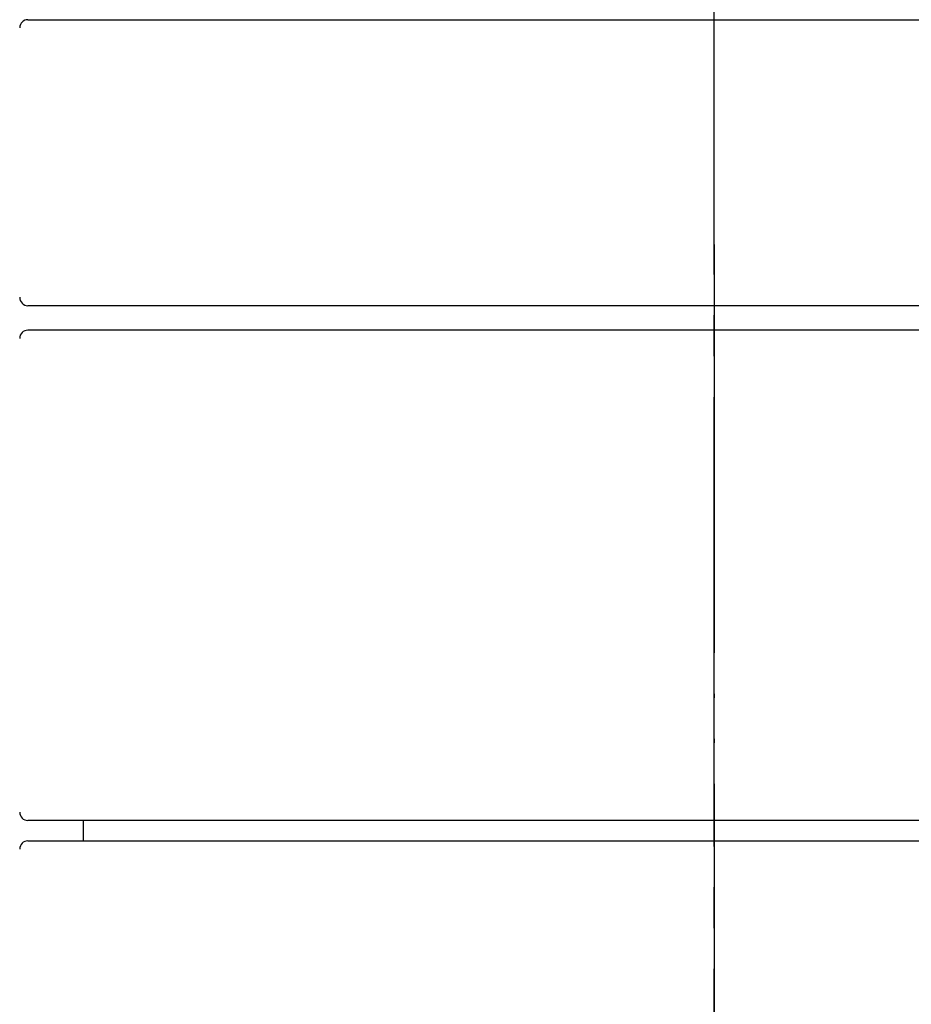
# Model space of a CAD drawing. Units: millimetres. Extents: x 0 to 420, y 0 to 594.
# Drawn here: x 121 to 143, y 332 to 356 of the extents above; entities that cross this region are included whole.
import ezdxf

# ---------------------------------------------------------------- set-up
doc = ezdxf.new("R2010")
doc.units = ezdxf.units.MM
doc.linetypes.add('DASH_CENTER', pattern=[14, 11, -1, 1, -1])
doc.linetypes.add('PHANTOM', pattern=[13, 10, -1, 0, -1, 0, -1])
doc.layers.add('1', color=7, linetype='Continuous')

# ---------------------------------------------------------------- blocks, each defined once
blk = doc.blocks.new('U11-20X3-0-_表面処理_', base_point=(513.388, 266.325))
at = {"layer": '1', "color": 4, "linetype": 'PHANTOM'}
blk.add_line((138, 353), (138, 433.815), dxfattribs=at)
blk = doc.blocks.new('88-545-MW2K', base_point=(175, 447))
at = {"color": 7, "linetype": 'Continuous'}
blk.add_line((140.467, 349), (136.273, 349), dxfattribs=at)
for centre, start, end in [((121.2, 355.8), 90, 179.2069), ((121.2, 349.2), 178.7374, 270)]:
    blk.add_arc(centre, 0.2, start, end, dxfattribs=at)
for points, knots in [([(136.273, 349), (135.84, 349), (134.979, 349), (133.699, 349), (132.444, 349), (131.225, 349), (130.048, 349), (128.919, 349), (127.845, 349), (126.833, 349), (125.89, 349), (125.021, 349), (124.231, 349), (123.524, 349), (122.907, 349), (122.388, 349), (121.961, 349), (121.707, 349), (121.59, 349)], [0, 0, 0, 0, 1.298266, 2.581892, 3.839929, 5.062767, 6.24109, 7.371129, 8.447895, 9.462462, 10.407931, 11.278435, 12.068395, 12.776662, 13.399771, 13.920551, 14.332086, 14.68216, 14.68216, 14.68216, 14.68216]), ([(148.141, 349), (147.853, 349), (147.269, 349), (146.377, 349), (145.454, 349), (144.499, 349), (143.518, 349), (142.516, 349), (141.496, 349), (140.811, 349), (140.467, 349)], [0, 0, 0, 0, 0.864859, 1.751586, 2.676591, 3.634459, 4.616051, 5.619157, 6.641628, 7.674619, 7.674619, 7.674619, 7.674619])]:
    blk.add_open_spline(points, degree=3, knots=knots, dxfattribs=at)
at = {"layer": '1', "color": 7, "linetype": 'Continuous'}
for p, q in [((121.2, 356), (154.8, 356)), ((121.59, 349), (121.2, 349))]:
    blk.add_line(p, q, dxfattribs=at)
blk = doc.blocks.new('88-545AX-MW2R2', base_point=(265, 156.5))
at = {"layer": '1', "color": 4, "linetype": 'PHANTOM'}
blk.add_line((138, 350.5), (138, 334.5), dxfattribs=at)
at = {"layer": '1'}
blk.add_blockref('88-545-MW2K', (175, 447), dxfattribs=at)
blk = doc.blocks.new('81-160-MW2K', base_point=(97, 534.506))
at = {"color": 7, "linetype": 'Continuous'}
blk.add_line((121.2, 335.9), (152.232, 335.9), dxfattribs=at)
blk.add_arc((121.2, 335.7), 0.2, 90, 180, dxfattribs=at)
blk = doc.blocks.new('87-162-MW2K', base_point=(30, 596.006))
at = {"color": 7, "linetype": 'Continuous'}
blk.add_line((122.55, 336.4), (122.55, 335.9), dxfattribs=at)
for centre, start, end in [((121.2, 348.2), 90, 180.0187), ((121.2, 336.6), 180.0187, 270)]:
    blk.add_arc(centre, 0.2, start, end, dxfattribs=at)
for points, knots in [([(138, 348.4), (137.979, 348.4), (137.937, 348.4), (137.873, 348.4), (137.81, 348.4), (137.746, 348.4), (137.683, 348.4), (137.62, 348.4), (137.556, 348.4), (137.493, 348.4), (137.43, 348.4), (137.366, 348.4), (137.303, 348.4), (137.24, 348.4), (137.176, 348.4), (137.113, 348.4), (137.05, 348.4), (136.986, 348.4), (136.923, 348.4), (136.86, 348.4), (136.797, 348.4), (136.733, 348.4), (136.67, 348.4), (136.607, 348.4), (136.544, 348.4), (136.481, 348.4), (136.418, 348.4), (136.36, 348.4), (136.309, 348.4), (136.263, 348.4), (136.218, 348.4), (136.172, 348.4), (136.127, 348.4), (136.081, 348.4), (136.036, 348.4), (135.99, 348.4), (135.945, 348.4), (135.899, 348.4), (135.854, 348.4), (135.809, 348.4), (135.763, 348.4), (135.718, 348.4), (135.673, 348.4), (135.627, 348.4), (135.582, 348.4), (135.537, 348.4), (135.491, 348.4), (135.446, 348.4), (135.401, 348.4), (135.356, 348.4), (135.31, 348.4), (135.265, 348.4), (135.22, 348.4), (135.175, 348.4), (135.13, 348.4), (135.085, 348.4), (135.04, 348.4), (134.995, 348.4), (134.95, 348.4), (134.905, 348.4), (134.86, 348.4), (134.815, 348.4), (134.77, 348.4), (134.728, 348.4), (134.689, 348.4), (134.653, 348.4), (134.617, 348.4), (134.581, 348.4), (134.545, 348.4), (134.509, 348.4), (134.473, 348.4), (134.437, 348.4), (134.401, 348.4), (134.365, 348.4), (134.329, 348.4), (134.293, 348.4), (134.258, 348.4), (134.222, 348.4), (134.186, 348.4), (134.15, 348.4), (134.114, 348.4), (134.079, 348.4), (134.043, 348.4), (134.007, 348.4), (133.972, 348.4), (133.936, 348.4), (133.9, 348.4), (133.865, 348.4), (133.829, 348.4), (133.793, 348.4), (133.758, 348.4), (133.722, 348.4), (133.687, 348.4), (133.651, 348.4), (133.616, 348.4), (133.58, 348.4), (133.545, 348.4), (133.509, 348.4), (133.474, 348.4), (133.439, 348.4), (133.403, 348.4), (133.368, 348.4), (133.333, 348.4), (133.297, 348.4), (133.262, 348.4), (133.227, 348.4), (133.192, 348.4), (133.157, 348.4), (133.122, 348.4), (133.089, 348.4), (133.056, 348.4), (133.023, 348.4), (132.99, 348.4), (132.957, 348.4), (132.924, 348.4), (132.892, 348.4), (132.859, 348.4), (132.826, 348.4), (132.794, 348.4), (132.761, 348.4), (132.728, 348.4), (132.696, 348.4), (132.663, 348.4), (132.631, 348.4), (132.598, 348.4), (132.565, 348.4), (132.533, 348.4), (132.501, 348.4), (132.468, 348.4), (132.436, 348.4), (132.403, 348.4), (132.371, 348.4), (132.339, 348.4), (132.309, 348.4), (132.279, 348.4), (132.249, 348.4), (132.219, 348.4), (132.19, 348.4), (132.16, 348.4), (132.13, 348.4), (132.101, 348.4), (132.071, 348.4), (132.041, 348.4), (132.012, 348.4), (131.982, 348.4), (131.953, 348.4), (131.925, 348.4), (131.898, 348.4), (131.87, 348.4), (131.843, 348.4), (131.816, 348.4), (131.788, 348.4), (131.762, 348.4), (131.737, 348.4), (131.713, 348.4), (131.69, 348.4), (131.666, 348.4), (131.642, 348.4), (131.622, 348.4), (131.606, 348.4), (131.596, 348.4), (131.588, 348.4), (131.584, 348.4), (131.58, 348.4), (131.577, 348.4), (131.575, 348.4), (131.574, 348.4), (131.573, 348.4), (131.572, 348.4), (131.572, 348.4), (131.571, 348.4), (131.571, 348.4), (131.571, 348.4), (131.571, 348.4), (131.571, 348.4), (131.571, 348.4), (131.571, 348.4), (131.571, 348.4), (131.571, 348.4), (131.571, 348.4), (131.571, 348.4), (131.571, 348.4), (131.562, 348.4), (131.544, 348.4), (131.518, 348.4), (131.491, 348.4), (131.465, 348.4), (131.438, 348.4), (131.412, 348.4), (131.386, 348.4), (131.359, 348.4), (131.333, 348.4), (131.307, 348.4), (131.28, 348.4), (131.254, 348.4), (131.228, 348.4), (131.201, 348.4), (131.175, 348.4), (131.149, 348.4), (131.123, 348.4), (131.097, 348.4), (131.07, 348.4), (131.044, 348.4), (131.018, 348.4), (130.992, 348.4), (130.966, 348.4), (130.94, 348.4), (130.914, 348.4), (130.888, 348.4), (130.862, 348.4), (130.836, 348.4), (130.81, 348.4), (130.784, 348.4), (130.758, 348.4), (130.732, 348.4), (130.707, 348.4), (130.681, 348.4), (130.655, 348.4), (130.629, 348.4), (130.603, 348.4), (130.578, 348.4), (130.552, 348.4), (130.526, 348.4), (130.501, 348.4), (130.475, 348.4), (130.449, 348.4), (130.424, 348.4), (130.398, 348.4), (130.372, 348.4), (130.347, 348.4), (130.321, 348.4), (130.296, 348.4), (130.27, 348.4), (130.245, 348.4), (130.22, 348.4), (130.194, 348.4), (130.169, 348.4), (130.143, 348.4), (130.118, 348.4), (130.093, 348.4), (130.067, 348.4), (130.042, 348.4), (130.017, 348.4), (129.992, 348.4), (129.966, 348.4), (129.941, 348.4), (129.916, 348.4), (129.891, 348.4), (129.866, 348.4), (129.841, 348.4), (129.816, 348.4), (129.791, 348.4), (129.766, 348.4), (129.741, 348.4), (129.716, 348.4), (129.692, 348.4), (129.669, 348.4), (129.646, 348.4), (129.624, 348.4), (129.602, 348.4), (129.58, 348.4), (129.558, 348.4), (129.535, 348.4), (129.513, 348.4), (129.491, 348.4), (129.469, 348.4), (129.447, 348.4), (129.425, 348.4), (129.403, 348.4), (129.381, 348.4), (129.359, 348.4), (129.337, 348.4), (129.315, 348.4), (129.293, 348.4), (129.271, 348.4), (129.249, 348.4), (129.228, 348.4), (129.206, 348.4), (129.184, 348.4), (129.162, 348.4), (129.14, 348.4), (129.119, 348.4), (129.097, 348.4), (129.075, 348.4), (129.053, 348.4), (129.032, 348.4), (129.01, 348.4), (128.988, 348.4), (128.967, 348.4), (128.945, 348.4), (128.924, 348.4), (128.902, 348.4), (128.881, 348.4), (128.859, 348.4), (128.838, 348.4), (128.816, 348.4), (128.795, 348.4), (128.773, 348.4), (128.752, 348.4), (128.73, 348.4), (128.709, 348.4), (128.688, 348.4), (128.666, 348.4), (128.645, 348.4), (128.624, 348.4), (128.603, 348.4), (128.581, 348.4), (128.56, 348.4), (128.539, 348.4), (128.518, 348.4), (128.497, 348.4), (128.476, 348.4), (128.454, 348.4), (128.433, 348.4), (128.412, 348.4), (128.391, 348.4), (128.37, 348.4), (128.349, 348.4), (128.328, 348.4), (128.307, 348.4), (128.286, 348.4), (128.266, 348.4), (128.245, 348.4), (128.224, 348.4), (128.203, 348.4), (128.182, 348.4), (128.161, 348.4), (128.141, 348.4), (128.12, 348.4), (128.099, 348.4), (128.079, 348.4), (128.058, 348.4), (128.037, 348.4), (128.017, 348.4), (127.996, 348.4), (127.975, 348.4), (127.955, 348.4), (127.934, 348.4), (127.914, 348.4), (127.893, 348.4), (127.873, 348.4), (127.852, 348.4), (127.832, 348.4), (127.812, 348.4), (127.791, 348.4), (127.771, 348.4), (127.752, 348.4), (127.733, 348.4), (127.715, 348.4), (127.696, 348.4), (127.677, 348.4), (127.659, 348.4), (127.64, 348.4), (127.622, 348.4), (127.603, 348.4), (127.584, 348.4), (127.566, 348.4), (127.547, 348.4), (127.529, 348.4), (127.51, 348.4), (127.492, 348.4), (127.474, 348.4), (127.455, 348.4), (127.437, 348.4), (127.418, 348.4), (127.4, 348.4), (127.382, 348.4), (127.363, 348.4), (127.345, 348.4), (127.327, 348.4), (127.309, 348.4), (127.29, 348.4), (127.272, 348.4), (127.254, 348.4), (127.236, 348.4), (127.218, 348.4), (127.2, 348.4), (127.182, 348.4), (127.164, 348.4), (127.146, 348.4), (127.128, 348.4), (127.11, 348.4), (127.092, 348.4), (127.074, 348.4), (127.056, 348.4), (127.038, 348.4), (127.02, 348.4), (127.002, 348.4), (126.984, 348.4), (126.966, 348.4), (126.948, 348.4), (126.931, 348.4), (126.913, 348.4), (126.895, 348.4), (126.878, 348.4), (126.86, 348.4), (126.842, 348.4), (126.824, 348.4), (126.807, 348.4), (126.789, 348.4), (126.772, 348.4), (126.754, 348.4), (126.737, 348.4), (126.719, 348.4), (126.702, 348.4), (126.684, 348.4), (126.667, 348.4), (126.649, 348.4), (126.632, 348.4), (126.614, 348.4), (126.597, 348.4), (126.58, 348.4), (126.562, 348.4), (126.545, 348.4), (126.528, 348.4), (126.511, 348.4), (126.493, 348.4), (126.476, 348.4), (126.459, 348.4), (126.442, 348.4), (126.425, 348.4), (126.408, 348.4), (126.391, 348.4), (126.374, 348.4), (126.357, 348.4), (126.34, 348.4), (126.323, 348.4), (126.306, 348.4), (126.289, 348.4), (126.272, 348.4), (126.255, 348.4), (126.238, 348.4), (126.221, 348.4), (126.204, 348.4), (126.188, 348.4), (126.171, 348.4), (126.154, 348.4), (126.137, 348.4), (126.121, 348.4), (126.104, 348.4), (126.087, 348.4), (126.071, 348.4), (126.054, 348.4), (126.037, 348.4), (126.021, 348.4), (126.004, 348.4), (125.988, 348.4), (125.971, 348.4), (125.955, 348.4), (125.938, 348.4), (125.922, 348.4), (125.906, 348.4), (125.889, 348.4), (125.873, 348.4), (125.856, 348.4), (125.84, 348.4), (125.824, 348.4), (125.808, 348.4), (125.791, 348.4), (125.775, 348.4), (125.759, 348.4), (125.743, 348.4), (125.727, 348.4), (125.711, 348.4), (125.695, 348.4), (125.679, 348.4), (125.663, 348.4), (125.647, 348.4), (125.631, 348.4), (125.615, 348.4), (125.599, 348.4), (125.583, 348.4), (125.567, 348.4), (125.551, 348.4), (125.535, 348.4), (125.519, 348.4), (125.504, 348.4), (125.488, 348.4), (125.472, 348.4), (125.456, 348.4), (125.441, 348.4), (125.425, 348.4), (125.409, 348.4), (125.394, 348.4), (125.378, 348.4), (125.363, 348.4), (125.347, 348.4), (125.332, 348.4), (125.316, 348.4), (125.301, 348.4), (125.285, 348.4), (125.27, 348.4), (125.255, 348.4), (125.239, 348.4), (125.224, 348.4), (125.21, 348.4), (125.195, 348.4), (125.181, 348.4), (125.167, 348.4), (125.153, 348.4), (125.139, 348.4), (125.124, 348.4), (125.11, 348.4), (125.096, 348.4), (125.082, 348.4), (125.068, 348.4), (125.054, 348.4), (125.04, 348.4), (125.026, 348.4), (125.012, 348.4), (124.999, 348.4), (124.985, 348.4), (124.972, 348.4), (124.958, 348.4), (124.945, 348.4), (124.932, 348.4), (124.918, 348.4), (124.905, 348.4), (124.892, 348.4), (124.879, 348.4), (124.865, 348.4), (124.852, 348.4), (124.838, 348.4), (124.825, 348.4), (124.812, 348.4), (124.798, 348.4), (124.785, 348.4), (124.772, 348.4), (124.758, 348.4), (124.745, 348.4), (124.732, 348.4), (124.719, 348.4), (124.706, 348.4), (124.692, 348.4), (124.679, 348.4), (124.666, 348.4), (124.653, 348.4), (124.64, 348.4), (124.627, 348.4), (124.613, 348.4), (124.6, 348.4), (124.587, 348.4), (124.574, 348.4), (124.561, 348.4), (124.548, 348.4), (124.535, 348.4), (124.522, 348.4), (124.509, 348.4), (124.496, 348.4), (124.483, 348.4), (124.47, 348.4), (124.458, 348.4), (124.445, 348.4), (124.432, 348.4), (124.419, 348.4), (124.406, 348.4), (124.394, 348.4), (124.381, 348.4), (124.368, 348.4), (124.355, 348.4), (124.343, 348.4), (124.33, 348.4), (124.317, 348.4), (124.305, 348.4), (124.292, 348.4), (124.279, 348.4), (124.267, 348.4), (124.254, 348.4), (124.242, 348.4), (124.229, 348.4), (124.217, 348.4), (124.204, 348.4), (124.192, 348.4), (124.179, 348.4), (124.167, 348.4), (124.155, 348.4), (124.142, 348.4), (124.13, 348.4), (124.118, 348.4), (124.105, 348.4), (124.093, 348.4), (124.081, 348.4), (124.069, 348.4), (124.057, 348.4), (124.044, 348.4), (124.032, 348.4), (124.02, 348.4), (124.009, 348.4), (123.997, 348.4), (123.985, 348.4), (123.973, 348.4), (123.961, 348.4), (123.95, 348.4), (123.938, 348.4), (123.926, 348.4), (123.914, 348.4), (123.903, 348.4), (123.891, 348.4), (123.88, 348.4), (123.868, 348.4), (123.856, 348.4), (123.845, 348.4), (123.833, 348.4), (123.822, 348.4), (123.81, 348.4), (123.799, 348.4), (123.787, 348.4), (123.776, 348.4), (123.765, 348.4), (123.753, 348.4), (123.742, 348.4), (123.731, 348.4), (123.719, 348.4), (123.708, 348.4), (123.697, 348.4), (123.685, 348.4), (123.674, 348.4), (123.663, 348.4), (123.652, 348.4), (123.641, 348.4), (123.63, 348.4), (123.619, 348.4), (123.608, 348.4), (123.596, 348.4), (123.585, 348.4), (123.574, 348.4), (123.563, 348.4), (123.553, 348.4), (123.542, 348.4), (123.531, 348.4), (123.52, 348.4), (123.509, 348.4), (123.498, 348.4), (123.487, 348.4), (123.477, 348.4), (123.466, 348.4), (123.455, 348.4), (123.444, 348.4), (123.434, 348.4), (123.423, 348.4), (123.412, 348.4), (123.402, 348.4), (123.391, 348.4), (123.38, 348.4), (123.37, 348.4), (123.359, 348.4), (123.349, 348.4), (123.338, 348.4), (123.328, 348.4), (123.318, 348.4), (123.307, 348.4), (123.297, 348.4), (123.286, 348.4), (123.276, 348.4), (123.266, 348.4), (123.255, 348.4), (123.245, 348.4), (123.235, 348.4), (123.225, 348.4), (123.215, 348.4), (123.204, 348.4), (123.194, 348.4), (123.184, 348.4), (123.174, 348.4), (123.164, 348.4), (123.154, 348.4), (123.144, 348.4), (123.135, 348.4), (123.125, 348.4), (123.115, 348.4), (123.105, 348.4), (123.095, 348.4), (123.086, 348.4), (123.076, 348.4), (123.066, 348.4), (123.056, 348.4), (123.047, 348.4), (123.037, 348.4), (123.027, 348.4), (123.018, 348.4), (123.008, 348.4), (122.999, 348.4), (122.989, 348.4), (122.98, 348.4), (122.97, 348.4), (122.961, 348.4), (122.951, 348.4), (122.942, 348.4), (122.933, 348.4), (122.923, 348.4), (122.914, 348.4), (122.905, 348.4), (122.895, 348.4), (122.886, 348.4), (122.877, 348.4), (122.868, 348.4), (122.859, 348.4), (122.849, 348.4), (122.84, 348.4), (122.831, 348.4), (122.822, 348.4), (122.813, 348.4), (122.804, 348.4), (122.795, 348.4), (122.787, 348.4), (122.778, 348.4), (122.769, 348.4), (122.76, 348.4), (122.752, 348.4), (122.743, 348.4), (122.734, 348.4), (122.726, 348.4), (122.717, 348.4), (122.709, 348.4), (122.7, 348.4), (122.692, 348.4), (122.683, 348.4), (122.675, 348.4), (122.666, 348.4), (122.658, 348.4), (122.649, 348.4), (122.641, 348.4), (122.633, 348.4), (122.624, 348.4), (122.616, 348.4), (122.608, 348.4), (122.599, 348.4), (122.591, 348.4), (122.583, 348.4), (122.575, 348.4), (122.567, 348.4), (122.558, 348.4), (122.55, 348.4), (122.542, 348.4), (122.534, 348.4), (122.526, 348.4), (122.519, 348.4), (122.511, 348.4), (122.505, 348.4), (122.499, 348.4), (122.493, 348.4), (122.489, 348.4), (122.486, 348.4), (122.484, 348.4), (122.482, 348.4), (122.481, 348.4), (122.48, 348.4), (122.48, 348.4), (122.479, 348.4), (122.479, 348.4), (122.479, 348.4), (122.479, 348.4), (122.478, 348.4), (122.478, 348.4), (122.478, 348.4), (122.478, 348.4), (122.478, 348.4), (122.478, 348.4), (122.478, 348.4), (122.478, 348.4), (122.478, 348.4), (122.478, 348.4), (122.478, 348.4), (122.478, 348.4), (122.478, 348.4), (122.477, 348.4), (122.476, 348.4), (122.474, 348.4), (122.471, 348.4), (122.469, 348.4), (122.466, 348.4), (122.464, 348.4), (122.462, 348.4), (122.458, 348.4), (122.453, 348.4), (122.447, 348.4), (122.441, 348.4), (122.435, 348.4), (122.429, 348.4), (122.422, 348.4), (122.416, 348.4), (122.41, 348.4), (122.404, 348.4), (122.398, 348.4), (122.393, 348.4), (122.387, 348.4), (122.381, 348.4), (122.375, 348.4), (122.369, 348.4), (122.363, 348.4), (122.357, 348.4), (122.351, 348.4), (122.346, 348.4), (122.34, 348.4), (122.334, 348.4), (122.328, 348.4), (122.323, 348.4), (122.317, 348.4), (122.311, 348.4), (122.305, 348.4), (122.298, 348.4), (122.291, 348.4), (122.284, 348.4), (122.277, 348.4), (122.27, 348.4), (122.263, 348.4), (122.256, 348.4), (122.249, 348.4), (122.242, 348.4), (122.236, 348.4), (122.229, 348.4), (122.222, 348.4), (122.215, 348.4), (122.208, 348.4), (122.201, 348.4), (122.195, 348.4), (122.188, 348.4), (122.181, 348.4), (122.174, 348.4), (122.168, 348.4), (122.161, 348.4), (122.154, 348.4), (122.148, 348.4), (122.141, 348.4), (122.135, 348.4), (122.128, 348.4), (122.122, 348.4), (122.115, 348.4), (122.109, 348.4), (122.102, 348.4), (122.096, 348.4), (122.089, 348.4), (122.083, 348.4), (122.076, 348.4), (122.07, 348.4), (122.064, 348.4), (122.058, 348.4), (122.051, 348.4), (122.045, 348.4), (122.039, 348.4), (122.032, 348.4), (122.026, 348.4), (122.02, 348.4), (122.014, 348.4), (122.008, 348.4), (122.001, 348.4), (121.995, 348.4), (121.989, 348.4), (121.983, 348.4), (121.977, 348.4), (121.971, 348.4), (121.965, 348.4), (121.959, 348.4), (121.953, 348.4), (121.947, 348.4), (121.941, 348.4), (121.935, 348.4), (121.929, 348.4), (121.923, 348.4), (121.917, 348.4), (121.912, 348.4), (121.906, 348.4), (121.9, 348.4), (121.894, 348.4), (121.888, 348.4), (121.883, 348.4), (121.877, 348.4), (121.871, 348.4), (121.866, 348.4), (121.86, 348.4), (121.855, 348.4), (121.849, 348.4), (121.843, 348.4), (121.838, 348.4), (121.832, 348.4), (121.827, 348.4), (121.822, 348.4), (121.816, 348.4), (121.811, 348.4), (121.806, 348.4), (121.8, 348.4), (121.795, 348.4), (121.79, 348.4), (121.785, 348.4), (121.779, 348.4), (121.774, 348.4), (121.769, 348.4), (121.764, 348.4), (121.759, 348.4), (121.754, 348.4), (121.749, 348.4), (121.744, 348.4), (121.739, 348.4), (121.734, 348.4), (121.729, 348.4), (121.724, 348.4), (121.719, 348.4), (121.714, 348.4), (121.709, 348.4), (121.704, 348.4), (121.699, 348.4), (121.694, 348.4), (121.69, 348.4), (121.685, 348.4), (121.68, 348.4), (121.675, 348.4), (121.67, 348.4), (121.666, 348.4), (121.661, 348.4), (121.656, 348.4), (121.652, 348.4), (121.647, 348.4), (121.642, 348.4), (121.638, 348.4), (121.633, 348.4), (121.629, 348.4), (121.624, 348.4), (121.62, 348.4), (121.615, 348.4), (121.611, 348.4), (121.606, 348.4), (121.602, 348.4), (121.597, 348.4), (121.593, 348.4), (121.589, 348.4), (121.584, 348.4), (121.58, 348.4), (121.576, 348.4), (121.571, 348.4), (121.567, 348.4), (121.563, 348.4), (121.559, 348.4), (121.555, 348.4), (121.55, 348.4), (121.546, 348.4), (121.542, 348.4), (121.538, 348.4), (121.534, 348.4), (121.53, 348.4), (121.526, 348.4), (121.522, 348.4), (121.519, 348.4), (121.515, 348.4), (121.512, 348.4), (121.508, 348.4), (121.505, 348.4), (121.501, 348.4), (121.498, 348.4), (121.495, 348.4), (121.491, 348.4), (121.488, 348.4), (121.485, 348.4), (121.481, 348.4), (121.478, 348.4), (121.475, 348.4), (121.472, 348.4), (121.468, 348.4), (121.465, 348.4), (121.462, 348.4), (121.459, 348.4), (121.456, 348.4), (121.453, 348.4), (121.45, 348.4), (121.446, 348.4), (121.443, 348.4), (121.44, 348.4), (121.437, 348.4), (121.434, 348.4), (121.431, 348.4), (121.428, 348.4), (121.425, 348.4), (121.422, 348.4), (121.419, 348.4), (121.417, 348.4), (121.414, 348.4), (121.411, 348.4), (121.408, 348.4), (121.405, 348.4), (121.402, 348.4), (121.4, 348.4), (121.397, 348.4), (121.394, 348.4), (121.391, 348.4), (121.389, 348.4), (121.386, 348.4), (121.383, 348.4), (121.381, 348.4), (121.378, 348.4), (121.375, 348.4), (121.373, 348.4), (121.37, 348.4), (121.368, 348.4), (121.365, 348.4), (121.363, 348.4), (121.36, 348.4), (121.358, 348.4), (121.355, 348.4), (121.353, 348.4), (121.35, 348.4), (121.348, 348.4), (121.346, 348.4), (121.343, 348.4), (121.341, 348.4), (121.339, 348.4), (121.336, 348.4), (121.334, 348.4), (121.332, 348.4), (121.33, 348.4), (121.328, 348.4), (121.325, 348.4), (121.323, 348.4), (121.321, 348.4), (121.319, 348.4), (121.317, 348.4), (121.315, 348.4), (121.313, 348.4), (121.311, 348.4), (121.309, 348.4), (121.307, 348.4), (121.305, 348.4), (121.303, 348.4), (121.301, 348.4), (121.299, 348.4), (121.297, 348.4), (121.296, 348.4), (121.294, 348.4), (121.292, 348.4), (121.29, 348.4), (121.288, 348.4), (121.287, 348.4), (121.285, 348.4), (121.283, 348.4), (121.282, 348.4), (121.28, 348.4), (121.279, 348.4), (121.277, 348.4), (121.275, 348.4), (121.274, 348.4), (121.272, 348.4), (121.271, 348.4), (121.269, 348.4), (121.268, 348.4), (121.267, 348.4), (121.265, 348.4), (121.264, 348.4), (121.262, 348.4), (121.261, 348.4), (121.26, 348.4), (121.258, 348.4), (121.257, 348.4), (121.256, 348.4), (121.255, 348.4), (121.253, 348.4), (121.252, 348.4), (121.251, 348.4), (121.25, 348.4), (121.249, 348.4), (121.248, 348.4), (121.247, 348.4), (121.245, 348.4), (121.244, 348.4), (121.243, 348.4), (121.242, 348.4), (121.241, 348.4), (121.24, 348.4), (121.239, 348.4), (121.238, 348.4), (121.237, 348.4), (121.237, 348.4), (121.236, 348.4), (121.235, 348.4), (121.234, 348.4), (121.233, 348.4), (121.232, 348.4), (121.231, 348.4), (121.23, 348.4), (121.23, 348.4), (121.229, 348.4), (121.228, 348.4), (121.227, 348.4), (121.226, 348.4), (121.226, 348.4), (121.225, 348.4), (121.224, 348.4), (121.223, 348.4), (121.223, 348.4), (121.222, 348.4), (121.221, 348.4), (121.221, 348.4), (121.22, 348.4), (121.219, 348.4), (121.219, 348.4), (121.218, 348.4), (121.217, 348.4), (121.217, 348.4), (121.216, 348.4), (121.215, 348.4), (121.215, 348.4), (121.214, 348.4), (121.214, 348.4), (121.213, 348.4), (121.213, 348.4), (121.212, 348.4), (121.211, 348.4), (121.211, 348.4), (121.21, 348.4), (121.21, 348.4), (121.209, 348.4), (121.209, 348.4), (121.208, 348.4), (121.208, 348.4), (121.207, 348.4), (121.207, 348.4), (121.206, 348.4), (121.206, 348.4), (121.205, 348.4), (121.205, 348.4), (121.204, 348.4), (121.203, 348.4), (121.203, 348.4), (121.202, 348.4), (121.202, 348.4), (121.201, 348.4), (121.201, 348.4), (121.2, 348.4), (121.2, 348.4), (121.2, 348.4)], [0, 0, 0, 0, 0.063393, 0.126785, 0.190175, 0.253563, 0.316947, 0.380326, 0.4437, 0.507068, 0.570428, 0.633781, 0.697124, 0.760458, 0.82378, 0.887091, 0.950389, 1.013674, 1.076944, 1.140199, 1.203437, 1.266659, 1.329862, 1.393047, 1.456211, 1.519355, 1.582477, 1.645577, 1.691131, 1.736673, 1.782202, 1.827717, 1.873219, 1.918707, 1.964181, 2.00964, 2.055085, 2.100514, 2.145928, 2.191325, 2.236707, 2.282072, 2.32742, 2.372751, 2.418065, 2.46336, 2.508638, 2.553897, 2.599137, 2.644358, 2.689559, 2.73474, 2.779902, 2.825043, 2.870163, 2.915261, 2.960339, 3.005394, 3.050428, 3.095439, 3.140427, 3.185392, 3.230333, 3.275251, 3.311287, 3.347307, 3.383311, 3.419299, 3.455271, 3.491226, 3.527165, 3.563086, 3.598991, 3.634879, 3.670749, 3.706601, 3.742435, 3.778252, 3.81405, 3.84983, 3.885592, 3.921335, 3.957058, 3.992763, 4.028448, 4.064114, 4.09976, 4.135387, 4.170993, 4.206579, 4.242144, 4.277689, 4.313213, 4.348716, 4.384198, 4.419659, 4.455098, 4.490515, 4.52591, 4.561283, 4.596634, 4.631962, 4.667267, 4.70255, 4.73781, 4.773046, 4.808259, 4.843448, 4.878613, 4.911486, 4.944337, 4.977167, 5.009976, 5.042764, 5.07553, 5.108274, 5.140997, 5.173698, 5.206377, 5.239035, 5.27167, 5.304283, 5.336874, 5.369443, 5.401989, 5.434512, 5.467014, 5.499492, 5.531948, 5.56438, 5.59679, 5.629177, 5.661541, 5.69134, 5.72112, 5.75088, 5.78062, 5.81034, 5.840039, 5.869718, 5.899376, 5.929014, 5.958631, 5.988227, 6.017802, 6.047356, 6.074766, 6.102156, 6.129529, 6.156883, 6.184218, 6.211535, 6.238833, 6.262696, 6.286546, 6.31038, 6.334201, 6.358004, 6.381792, 6.393679, 6.405563, 6.411504, 6.417443, 6.420412, 6.423382, 6.424866, 6.42635, 6.427092, 6.427835, 6.428206, 6.428577, 6.428762, 6.428948, 6.429041, 6.429133, 6.42918, 6.429226, 6.42925, 6.429273, 6.429284, 6.429296, 6.429302, 6.429307, 6.455816, 6.482304, 6.508774, 6.535223, 6.561653, 6.588063, 6.614453, 6.640822, 6.667172, 6.693502, 6.719812, 6.746101, 6.772371, 6.79862, 6.824848, 6.851056, 6.877244, 6.903411, 6.929558, 6.955683, 6.981788, 7.007873, 7.033936, 7.059979, 7.086, 7.112001, 7.13798, 7.163939, 7.189876, 7.215792, 7.241686, 7.26756, 7.293411, 7.319242, 7.345051, 7.370838, 7.396603, 7.422347, 7.448069, 7.473769, 7.499447, 7.525104, 7.550738, 7.57635, 7.60194, 7.627508, 7.653054, 7.678577, 7.704078, 7.729557, 7.755013, 7.780446, 7.805857, 7.831245, 7.856611, 7.881954, 7.907273, 7.93257, 7.957845, 7.983096, 8.008324, 8.033528, 8.05871, 8.083869, 8.109004, 8.134115, 8.159204, 8.184269, 8.20931, 8.234328, 8.259322, 8.284292, 8.309239, 8.33149, 8.353722, 8.375935, 8.398128, 8.420303, 8.442458, 8.464594, 8.486711, 8.508808, 8.530885, 8.552944, 8.574982, 8.597001, 8.619, 8.640979, 8.662939, 8.684878, 8.706798, 8.728698, 8.750578, 8.772437, 8.794277, 8.816096, 8.837895, 8.859673, 8.881432, 8.90317, 8.924887, 8.946584, 8.96826, 8.989916, 9.01155, 9.033164, 9.054758, 9.07633, 9.097882, 9.119412, 9.140922, 9.16241, 9.183877, 9.205323, 9.226748, 9.248151, 9.269534, 9.290894, 9.312233, 9.333551, 9.354847, 9.376121, 9.397374, 9.418605, 9.439814, 9.461002, 9.482167, 9.50331, 9.524432, 9.545531, 9.566608, 9.587663, 9.608696, 9.629706, 9.650694, 9.67166, 9.692603, 9.713523, 9.734421, 9.755297, 9.776149, 9.796979, 9.817786, 9.838571, 9.859332, 9.88007, 9.900786, 9.921478, 9.942147, 9.962793, 9.983416, 10.004015, 10.024591, 10.045144, 10.065673, 10.086179, 10.106661, 10.127119, 10.147554, 10.167965, 10.188352, 10.208715, 10.229055, 10.247793, 10.266511, 10.285208, 10.303885, 10.322541, 10.341176, 10.359791, 10.378386, 10.396959, 10.415512, 10.434044, 10.452556, 10.471046, 10.489516, 10.507965, 10.526393, 10.544799, 10.563185, 10.58155, 10.599893, 10.618216, 10.636517, 10.654797, 10.673056, 10.691293, 10.709509, 10.727704, 10.745877, 10.764029, 10.78216, 10.800269, 10.818356, 10.836422, 10.854466, 10.872488, 10.890489, 10.908468, 10.926425, 10.94436, 10.962273, 10.980165, 10.998035, 11.015882, 11.033708, 11.051511, 11.069293, 11.087052, 11.104789, 11.122504, 11.140197, 11.157867, 11.175515, 11.193141, 11.210744, 11.228325, 11.245883, 11.263419, 11.280932, 11.298423, 11.315891, 11.333336, 11.350759, 11.368159, 11.385536, 11.402891, 11.420222, 11.437531, 11.454816, 11.472079, 11.489319, 11.506536, 11.523729, 11.5409, 11.558047, 11.575171, 11.592272, 11.609349, 11.626404, 11.643434, 11.660442, 11.677426, 11.694387, 11.711324, 11.728237, 11.745127, 11.761994, 11.778836, 11.795655, 11.812451, 11.829222, 11.84597, 11.862694, 11.879394, 11.896081, 11.912744, 11.929383, 11.945998, 11.96259, 11.979158, 11.995702, 12.012223, 12.02872, 12.045193, 12.061643, 12.07807, 12.094474, 12.110854, 12.127196, 12.143514, 12.15981, 12.176082, 12.19233, 12.208556, 12.224757, 12.240935, 12.25709, 12.273221, 12.289328, 12.305411, 12.321471, 12.337507, 12.353504, 12.369478, 12.385428, 12.401353, 12.417255, 12.433133, 12.448986, 12.464816, 12.480621, 12.496402, 12.512159, 12.527892, 12.5436, 12.559284, 12.57493, 12.590552, 12.606149, 12.621722, 12.63727, 12.652795, 12.668295, 12.683771, 12.699222, 12.71465, 12.730053, 12.745432, 12.760787, 12.776118, 12.790392, 12.804645, 12.818877, 12.833087, 12.847276, 12.861443, 12.875588, 12.889711, 12.903812, 12.91789, 12.931946, 12.94598, 12.95999, 12.973977, 12.987942, 13.001375, 13.014787, 13.028177, 13.041546, 13.054893, 13.068218, 13.081522, 13.094803, 13.108064, 13.121302, 13.134756, 13.148188, 13.161597, 13.174984, 13.188348, 13.20169, 13.21501, 13.228307, 13.241582, 13.254835, 13.268066, 13.281274, 13.29446, 13.307625, 13.320767, 13.333887, 13.34709, 13.36027, 13.373428, 13.386563, 13.399676, 13.412767, 13.425835, 13.43888, 13.451903, 13.464903, 13.47788, 13.490835, 13.503767, 13.516677, 13.529563, 13.542427, 13.555268, 13.568086, 13.580882, 13.593654, 13.606404, 13.61913, 13.631891, 13.644629, 13.657344, 13.670035, 13.682704, 13.695349, 13.70797, 13.720569, 13.733144, 13.745697, 13.758226, 13.770731, 13.783214, 13.795673, 13.808109, 13.820522, 13.832911, 13.845277, 13.85762, 13.869939, 13.882236, 13.894509, 13.906758, 13.918985, 13.931188, 13.943367, 13.955524, 13.967657, 13.979549, 13.991419, 14.003266, 14.015091, 14.026893, 14.038673, 14.05043, 14.062164, 14.073876, 14.085565, 14.097231, 14.108874, 14.120495, 14.132093, 14.143668, 14.15522, 14.166749, 14.178256, 14.189739, 14.2012, 14.212638, 14.224052, 14.235444, 14.246813, 14.258159, 14.269481, 14.280781, 14.292058, 14.303311, 14.314541, 14.325748, 14.336932, 14.348093, 14.359231, 14.370345, 14.381436, 14.392504, 14.403549, 14.41457, 14.425568, 14.436542, 14.447493, 14.458421, 14.469325, 14.480206, 14.491064, 14.501897, 14.512708, 14.523495, 14.534258, 14.544998, 14.555714, 14.566406, 14.577075, 14.587721, 14.598342, 14.60894, 14.619514, 14.630065, 14.640591, 14.651094, 14.661573, 14.672029, 14.68246, 14.692868, 14.703251, 14.713611, 14.723947, 14.734259, 14.744547, 14.754811, 14.765051, 14.775266, 14.785458, 14.795626, 14.80577, 14.815889, 14.825856, 14.8358, 14.845719, 14.855616, 14.865488, 14.875338, 14.885163, 14.894965, 14.904743, 14.914498, 14.924229, 14.933937, 14.94362, 14.95328, 14.962917, 14.97253, 14.982119, 14.991684, 15.001225, 15.010743, 15.020237, 15.029708, 15.039154, 15.048577, 15.057976, 15.067352, 15.076703, 15.086031, 15.095334, 15.104614, 15.113871, 15.123103, 15.132311, 15.141496, 15.150656, 15.159793, 15.168906, 15.177995, 15.18706, 15.195875, 15.204667, 15.213436, 15.222183, 15.230907, 15.239608, 15.248286, 15.256941, 15.265574, 15.274183, 15.28277, 15.291333, 15.299874, 15.308392, 15.316886, 15.325358, 15.333807, 15.342233, 15.350636, 15.359015, 15.367372, 15.375705, 15.384015, 15.392302, 15.400566, 15.408807, 15.417025, 15.42522, 15.433392, 15.441541, 15.449666, 15.457768, 15.465847, 15.473903, 15.481936, 15.488612, 15.495271, 15.501915, 15.506887, 15.51185, 15.514328, 15.516805, 15.518042, 15.519278, 15.519896, 15.520514, 15.520823, 15.521131, 15.521286, 15.521441, 15.521518, 15.521594, 15.521633, 15.521672, 15.521692, 15.521711, 15.52172, 15.521729, 15.521735, 15.52174, 15.521742, 15.521744, 15.521747, 15.521749, 15.524101, 15.52647, 15.528855, 15.531252, 15.533658, 15.53607, 15.538484, 15.540898, 15.547059, 15.553198, 15.559313, 15.565405, 15.571476, 15.577525, 15.583553, 15.58956, 15.595546, 15.601513, 15.60746, 15.613388, 15.619298, 15.625189, 15.631063, 15.636919, 15.642759, 15.648581, 15.654388, 15.66018, 15.665956, 15.671717, 15.677464, 15.683197, 15.688917, 15.694624, 15.701695, 15.708746, 15.715778, 15.72279, 15.729783, 15.736755, 15.743708, 15.75064, 15.757552, 15.764444, 15.771316, 15.778167, 15.784997, 15.791807, 15.798596, 15.805364, 15.812112, 15.818838, 15.825543, 15.832227, 15.838889, 15.84553, 15.852149, 15.858747, 15.865323, 15.871877, 15.87841, 15.88492, 15.891408, 15.897874, 15.904317, 15.910738, 15.917137, 15.923513, 15.929866, 15.936197, 15.942504, 15.948789, 15.95505, 15.961288, 15.967503, 15.973777, 15.980027, 15.986252, 15.992454, 15.998632, 16.004786, 16.010917, 16.017023, 16.023106, 16.029166, 16.035201, 16.041213, 16.047202, 16.053167, 16.059108, 16.065026, 16.070921, 16.076792, 16.08264, 16.088465, 16.094267, 16.100045, 16.1058, 16.111532, 16.117241, 16.122927, 16.12859, 16.13423, 16.139847, 16.145442, 16.151013, 16.156561, 16.162087, 16.16759, 16.172997, 16.178381, 16.183744, 16.189084, 16.194402, 16.199697, 16.20497, 16.210221, 16.215449, 16.220655, 16.225838, 16.230998, 16.236136, 16.241251, 16.246344, 16.251413, 16.25646, 16.261483, 16.266484, 16.271462, 16.276416, 16.281348, 16.286256, 16.291141, 16.296003, 16.300841, 16.305656, 16.310448, 16.315216, 16.31996, 16.32476, 16.329536, 16.334287, 16.339014, 16.343717, 16.348396, 16.353052, 16.357683, 16.362291, 16.366874, 16.371435, 16.375971, 16.380485, 16.384975, 16.389441, 16.393885, 16.398305, 16.402702, 16.407077, 16.411428, 16.415757, 16.420062, 16.424345, 16.428606, 16.432844, 16.43706, 16.441253, 16.445424, 16.449572, 16.453699, 16.457804, 16.461886, 16.465947, 16.469986, 16.474003, 16.477998, 16.481473, 16.48493, 16.488371, 16.491796, 16.495203, 16.498594, 16.501968, 16.505324, 16.508664, 16.511986, 16.515291, 16.518579, 16.521849, 16.525102, 16.528337, 16.531554, 16.534754, 16.537935, 16.541099, 16.544245, 16.547373, 16.550483, 16.553574, 16.556647, 16.559702, 16.562738, 16.565755, 16.568754, 16.571735, 16.574696, 16.577638, 16.580562, 16.583466, 16.586352, 16.589218, 16.592065, 16.594892, 16.597701, 16.600489, 16.603258, 16.606007, 16.608737, 16.611447, 16.614136, 16.616806, 16.619456, 16.622085, 16.624694, 16.627283, 16.629852, 16.6324, 16.634927, 16.637434, 16.63992, 16.642385, 16.64483, 16.647253, 16.649656, 16.652037, 16.654397, 16.656736, 16.659053, 16.661349, 16.663624, 16.665876, 16.668108, 16.670317, 16.672504, 16.67467, 16.676814, 16.678935, 16.681035, 16.683112, 16.685166, 16.687199, 16.689209, 16.691196, 16.693161, 16.695103, 16.697022, 16.698918, 16.700791, 16.702642, 16.704469, 16.706273, 16.708053, 16.709811, 16.711544, 16.713255, 16.714941, 16.716604, 16.718244, 16.719859, 16.721467, 16.723051, 16.724611, 16.726147, 16.72766, 16.72915, 16.730617, 16.732062, 16.733484, 16.734884, 16.736263, 16.737619, 16.738955, 16.74027, 16.741564, 16.742837, 16.74409, 16.745324, 16.746538, 16.747732, 16.748907, 16.750064, 16.751201, 16.752321, 16.753422, 16.754506, 16.755572, 16.756621, 16.757653, 16.758668, 16.759667, 16.760649, 16.761616, 16.762567, 16.763502, 16.764422, 16.765328, 16.766219, 16.767095, 16.767958, 16.768806, 16.769642, 16.770463, 16.771272, 16.772068, 16.772852, 16.773623, 16.774383, 16.77513, 16.775867, 16.776592, 16.777306, 16.77801, 16.778703, 16.779386, 16.78006, 16.780724, 16.781378, 16.782024, 16.782661, 16.783289, 16.783909, 16.784521, 16.785125, 16.785722, 16.786312, 16.786895, 16.787471, 16.788041, 16.788605, 16.789163, 16.789715, 16.790262, 16.790804, 16.791341, 16.791874, 16.792402, 16.792927, 16.793447, 16.793965, 16.794479, 16.79499, 16.795498, 16.796005, 16.796509, 16.797011, 16.797511, 16.79801, 16.798509, 16.799006, 16.799503, 16.799999, 16.799999, 16.799999, 16.799999]), ([(148.492, 348.4), (148.301, 348.4), (147.915, 348.4), (147.18, 348.4), (146.268, 348.4), (145.172, 348.4), (144.035, 348.4), (142.868, 348.4), (141.674, 348.4), (140.461, 348.4), (139.234, 348.4), (138.412, 348.4), (138, 348.4)], [0, 0, 0, 0, 0.571553, 1.158254, 2.204738, 3.308909, 4.447326, 5.615051, 6.810468, 8.026762, 9.256107, 10.491834, 10.491834, 10.491834, 10.491834]), ([(138, 336.4), (137.634, 336.4), (136.903, 336.4), (135.81, 336.4), (134.727, 336.4), (133.658, 336.4), (132.608, 336.4), (131.58, 336.4), (130.58, 336.4), (129.612, 336.4), (128.68, 336.4), (127.787, 336.4), (126.939, 336.4), (126.138, 336.4), (125.387, 336.4), (124.691, 336.4), (124.051, 336.4), (123.471, 336.4), (122.954, 336.4), (122.501, 336.4), (122.115, 336.4), (121.795, 336.4), (121.545, 336.4), (121.371, 336.4), (121.264, 336.4), (121.216, 336.4), (121.2, 336.4)], [0, 0, 0, 0, 1.098772, 2.19284, 3.277515, 4.34816, 5.400179, 6.429082, 7.430444, 8.4, 9.333574, 10.227192, 11.076996, 11.879394, 12.630917, 13.328336, 13.968611, 14.549227, 15.067704, 15.521176, 15.907467, 16.227555, 16.480715, 16.656274, 16.750827, 16.799999, 16.799999, 16.799999, 16.799999]), ([(153.01, 336.4), (152.914, 336.4), (152.713, 336.4), (152.292, 336.4), (151.714, 336.4), (150.966, 336.4), (150.144, 336.4), (149.261, 336.4), (148.317, 336.4), (147.317, 336.4), (146.266, 336.4), (145.17, 336.4), (144.035, 336.4), (142.868, 336.4), (141.674, 336.4), (140.461, 336.4), (139.234, 336.4), (138.412, 336.4), (138, 336.4)], [0, 0, 0, 0, 0.290538, 0.600617, 1.264886, 2.023883, 2.845846, 3.728268, 4.67385, 5.676879, 6.729975, 7.827533, 8.964177, 10.133676, 11.329576, 12.545387, 13.774571, 15.010458, 15.010458, 15.010458, 15.010458])]:
    blk.add_open_spline(points, degree=3, knots=knots, dxfattribs=at)
blk = doc.blocks.new('81-160X-MW2MW2', base_point=(225.648, 157.5))
at = {"layer": '1', "color": 4, "linetype": 'PHANTOM'}
blk.add_line((138, 350.5), (138, 297.933), dxfattribs=at)
at = {"layer": '1'}
for name, p in [('87-162-MW2K', (30, 596.006)), ('81-160-MW2K', (97, 534.506))]:
    blk.add_blockref(name, p, dxfattribs=at)

msp = doc.modelspace()

# ---------------------------------------------------------------- linework, layer by layer
at = {"layer": '1', "color": 2, "linetype": 'DASH_CENTER'}
msp.add_line((138, 293.764), (138, 444), dxfattribs=at)

# ---------------------------------------------------------------- block references
at = {"layer": '1'}
for name, p in [('U11-20X3-0-_表面処理_', (513.388, 266.325)), ('88-545AX-MW2R2', (265, 156.5)), ('81-160X-MW2MW2', (225.648, 157.5))]:
    msp.add_blockref(name, p, dxfattribs=at)

doc.saveas('drawing.dxf')
